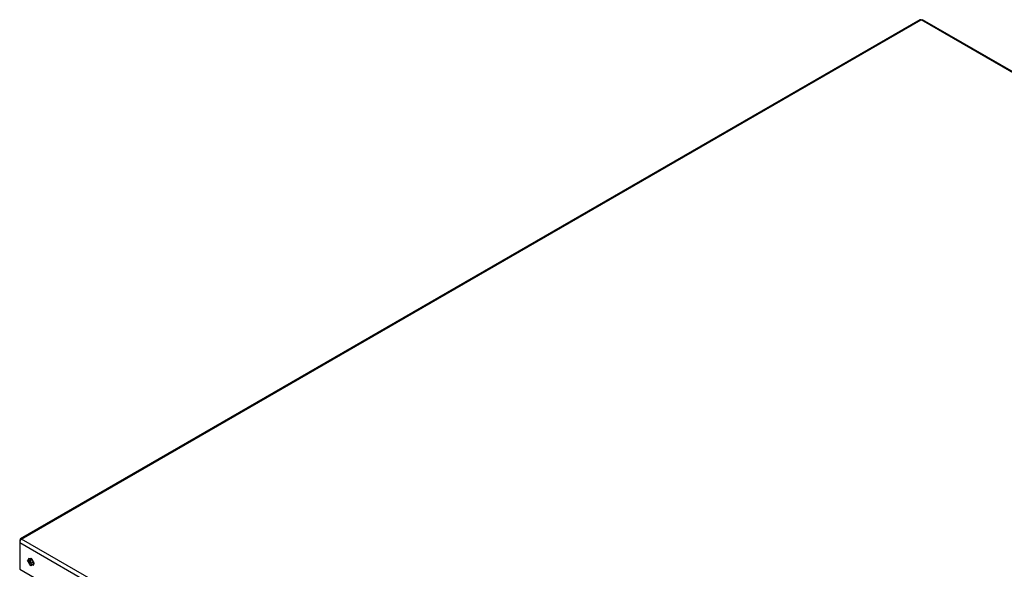
# Model space of a CAD drawing. Units: millimetres. Extents: x 0 to 9743, y 0 to 6949.
# Drawn here: x 4455 to 4854, y 5678 to 5901 of the extents above; entities that cross this region are included whole.
import ezdxf

# ---------------------------------------------------------------- set-up
doc = ezdxf.new("R2010")
doc.units = ezdxf.units.MM
doc.layers.add('LG-Product', color=3, linetype='Continuous')

msp = doc.modelspace()

# ---------------------------------------------------------------- linework, layer by layer
at = {"layer": 'LG-Product', "linetype": 'Continuous'}
for p, q in [((4819.75248, 5900.62514), (4455.30962, 5690.21393)), ((4455.87208, 5690.15834), (4820.31495, 5900.56955)), ((4820.01046, 5900.67528), (4819.75248, 5900.62514)), ((4820.31495, 5900.56955), (4820.01046, 5900.67528)), ((4820.31495, 5900.56955), (4820.61943, 5900.67528)), ((5647.52389, 5422.98025), (4820.31495, 5900.56955)), ((4820.61943, 5900.67528), (4820.87741, 5900.62514)), ((5648.08636, 5423.03584), (4820.87741, 5900.62514)), ((4455.30962, 5690.21393), (4455.07671, 5689.69906)), ((4455.07671, 5689.69906), (4455.30962, 5689.56462)), ((4455.07671, 5689.69906), (4455.07671, 5688.78052)), ((4455.30962, 5689.56462), (4455.07671, 5688.78052)), ((4455.07671, 5688.78052), (4571.88099, 5621.3435)), ((4455.07671, 5688.78052), (4455.07671, 5678.00283)), ((4455.87208, 5690.15834), (4455.30962, 5690.21393)), ((4455.87208, 5690.15834), (4455.30962, 5689.56462)), ((5283.08102, 5212.56904), (4455.87208, 5690.15834)), ((4458.25856, 5681.67702), (4459.58443, 5682.4426)), ((4459.58443, 5679.38065), (4458.25856, 5681.67702)), ((4458.78869, 5681.98297), (4458.82975, 5682.33723)), ((4459.43763, 5680.2923), (4458.78869, 5681.98297)), ((4458.82975, 5682.33723), (4458.95038, 5682.6221)), ((4460.74896, 5679.5071), (4459.43763, 5680.2923)), ((4459.51466, 5680.87111), (4459.78209, 5682.31107)), ((4460.89539, 5680.38314), (4459.51466, 5680.87111)), ((4459.58443, 5682.4426), (4460.91029, 5680.14587)), ((4460.91029, 5680.14587), (4459.58443, 5679.38065)), ((4460.36309, 5681.36127), (4460.13236, 5681.98951)), ((4460.79148, 5680.84713), (4460.36309, 5681.36127)), ((4455.07671, 5678.00283), (4561.30823, 5616.66973))]:
    msp.add_line(p, q, dxfattribs=at)

doc.saveas('drawing.dxf')
